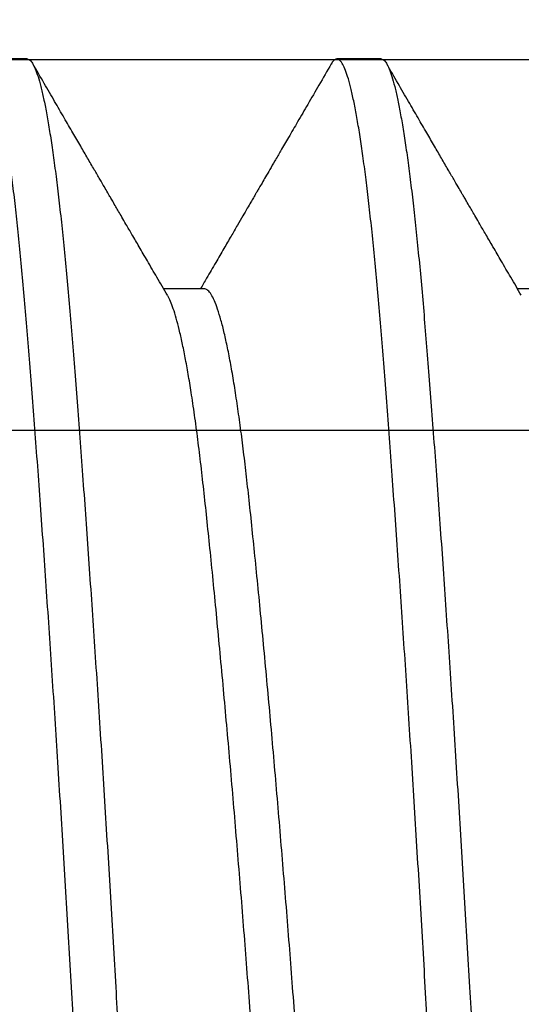
# Model space of a CAD drawing. Units: millimetres. Extents: x 130 to 5682, y -3028 to 2234.
# Drawn here: x 240 to 242, y -2613 to -2611 of the extents above; entities that cross this region are included whole.
import ezdxf

# ---------------------------------------------------------------- set-up
doc = ezdxf.new("R2010")
doc.units = ezdxf.units.MM
doc.header["$MEASUREMENT"] = 0
doc.linetypes.add('HIDDEN2', pattern=[4.762499999999999, 3.175, -1.5875])
doc.linetypes.add('SLD-Solid', pattern=[0])
for name, color, linetype in [('Hatch', 1, 'Continuous'), ('Montant standard', 181, 'Continuous'), ('QUINCAILLERIE', 3, 'Continuous')]:
    doc.layers.add(name, color=color, linetype=linetype)

# ---------------------------------------------------------------- blocks, each defined once
blk = doc.blocks.new('PB-024')
at = {"layer": 'Hatch'}
h = blk.add_hatch(dxfattribs=at)
h.set_pattern_fill('WOOD1', color=256, scale=15, angle=120, style=0, pattern_type=2)
h.set_pattern_definition([(336.8699, (-95.1175022216865, -147.6923642902777), (-48.48076309845398, 23.97114117833321), [7.5, -67.5]), (326.5651, (-95.72038790465652, -137.6481356562177), (20.49039175088132, -5.490360297625255), [16.77051, -16.77051]), (318.4349, (-89.22519737627323, -133.8981356562177), (27.99036357346829, -18.48077973489104), [9.486839999999995, -37.94732999999998])])
h.paths.add_polyline_path([(114, -5.25), (91.39999999999986, -5.25), (91.39999999999986, -48.95032629523678), (110.3780806703079, -48.95032629523678), (110.5733765303423, -46.74660615802878), (107.2737343790454, -46.74660615802878), (107.2737343790454, -43.75032629523776), (113.9999999999999, -43.75032629523775)])
h.paths.add_polyline_path([(63.79999999999995, -5.250000000000001), (36.20000000000005, -5.25), (36.20000000000005, -48.95032629523678), (63.79999999999995, -48.95032629523678)])
blk = doc.blocks.new('MS-037 dessus')
at = {"layer": 'QUINCAILLERIE', "linetype": 'HIDDEN2', "extrusion": (-1e-16, -1, 2.758e-13)}
blk.add_line((-0.8312500000009209, 4.547473508864641e-13), (-0.8312500000009209, -14.99999999999955), dxfattribs=at)
at = {"layer": 'QUINCAILLERIE', "extrusion": (-1e-16, -1, 2.758e-13)}
blk.add_line((-9.663381206337363e-13, 4.547473508864641e-13), (-9.663381206337363e-13, -14.99999999999955), dxfattribs=at)
blk = doc.blocks.new('Q-426-P1')
at = {"layer": 'QUINCAILLERIE', "linetype": 'SLD-Solid', "lineweight": 25}
for p, q in [((-26.47570826740639, 2.082799999998997), (-26.57492701740694, 2.082799999998997)), ((-25.68195826740612, 2.082799999998997), (-25.78117701740666, 2.082799999998997)), ((-26.07881950962019, 1.56724424146887), (-26.16978730441042, 1.56724424146887)), ((-25.28506950961992, 1.56724424146887), (-25.3760373044106, 1.56724424146887))]:
    blk.add_line(p, q, dxfattribs=at)
for points, knots in [([(-26.17805201740657, -2.082800000000589), (-26.17998840744849, -2.082333483203683), (-26.18387767929789, -2.081396476398595), (-26.18986800927178, -2.073777914953553), (-26.19598389996099, -2.061502743056735), (-26.20221607923349, -2.044067026669836), (-26.20850258377141, -2.021707304564643), (-26.21482066514136, -1.994513282640355), (-26.22114680597997, -1.962649716684609), (-26.22749636393337, -1.926039610920498), (-26.23388961662795, -1.884526558687867), (-26.24030317672396, -1.838159863315468), (-26.24671278502092, -1.7870296143426), (-26.25305175789254, -1.731677841929923), (-26.25929835734496, -1.672362892005822), (-26.26542829556365, -1.609367010077449), (-26.27143219990785, -1.542993002636422), (-26.27726653707714, -1.473386231069526), (-26.28309642341719, -1.400389071135123), (-26.28908676086576, -1.323767555823906), (-26.29520264952998, -1.243423775009433), (-26.30143482935046, -1.159580007639761), (-26.30772133374057, -1.073010367836332), (-26.31403941514918, -0.984054893609482), (-26.32036555597779, -0.89306482919892), (-26.32671511393391, -0.7998210645084782), (-26.33310836662758, -0.7040090716532177), (-26.33952192672405, -0.605936795337584), (-26.34593153502101, -0.5059405297599824), (-26.35227050789263, -0.4050621966914605), (-26.35851710734505, -0.3036857526535641), (-26.36464704556374, -0.2021911026147336), (-26.37065094990749, -0.1009506677187346), (-26.37648528707678, -7.351020872192748e-05), (-26.38231517341728, 0.1007288923917713), (-26.38830551086585, 0.2017470728094395), (-26.39442139952962, 0.303019961061409), (-26.40065357935009, 0.4041775814159791), (-26.40694008374021, 0.5042403461407048), (-26.41325816514973, 0.6028498113792011), (-26.41958430597742, 0.6996652411262403), (-26.42593386393446, 0.7949218359974566), (-26.43232711662768, 0.8889073755062782), (-26.43874067672414, 0.981235831028016), (-26.4451502850211, 1.071521654969047), (-26.45148925789226, 1.158833389878509), (-26.45773585734469, 1.242886381872495), (-26.46386579556383, 1.323425610575896), (-26.46986969990758, 1.400227199215124), (-26.47570403707687, 1.473282271935432), (-26.48153392341692, 1.542841236877393), (-26.48752426086548, 1.609081002359972), (-26.49364014952971, 1.671958713609911), (-26.49987232935018, 1.73117342489104), (-26.5061588337403, 1.786113904019658), (-26.51247691515027, 1.836613273022294), (-26.51880305597342, 1.882540901994162), (-26.52515261394956, 1.924010307220215), (-26.53154586656865, 1.961113933203023), (-26.53795942694842, 1.99361383291739), (-26.54436903418764, 2.021300921773445), (-26.55070801098418, 2.043900333611418), (-26.55695459589742, 2.061391640222382), (-26.56308458787271, 2.073800839757951), (-26.56908829381928, 2.081158825990542), (-26.57467875909742, 2.083549518770724), (-26.5800135283057, 2.081426051364815), (-26.58421836200387, 2.077429656964568), (-26.5867417899085, 2.07273170653184), (-26.58750320492572, 2.071314154636639)], [0, 0, 0, 0, 0.01486124954244971, 0.02984906875708283, 0.04494704237401033, 0.06013797660500233, 0.07540400687679448, 0.09045276385489487, 0.1055383528615769, 0.1206426633371453, 0.1357474483814081, 0.1511419801423037, 0.1664987538024393, 0.181798804056878, 0.1970235893629436, 0.2121551230746492, 0.2271760944524648, 0.2420699776481317, 0.2569312271905813, 0.2719190464052144, 0.2870170200221417, 0.3022079542531337, 0.3174739845249258, 0.3325227415030261, 0.347608330509708, 0.3627126409852763, 0.3778174260295392, 0.3932119577904346, 0.4085687314505701, 0.4238687817050089, 0.4390935670110744, 0.4542251007227798, 0.4692460721005954, 0.4841399552962632, 0.499001204838713, 0.513989024053346, 0.5290869976702736, 0.5442779319012656, 0.5595439621730577, 0.5745927191511581, 0.5896783081578401, 0.6047826186334085, 0.6198874036776714, 0.6352819354385669, 0.6506387090987026, 0.6659387593531413, 0.6811635446592068, 0.6962950783709122, 0.7113160497487279, 0.7262099329443947, 0.7410711824868452, 0.7560590017014783, 0.7711569753184058, 0.7863479095493976, 0.8016139398211897, 0.8166626967992899, 0.8317482858059719, 0.8468525962815403, 0.8619573813258031, 0.8773519130866986, 0.8927086867468342, 0.9080087370012729, 0.9232335223073385, 0.9383650560190439, 0.9533860273968595, 0.9682799105925263, 0.9812641572845007, 0.9943466774009629, 1, 1, 1, 1]), ([(-26.47570826740639, 2.082799999998315), (-26.47377187736447, 2.082333483201182), (-26.46988260551507, 2.081396476396321), (-26.46389227554118, 2.073777914951279), (-26.45777638485151, 2.061502743054461), (-26.45154420557947, 2.044067026667562), (-26.44525770104156, 2.021707304562369), (-26.4389396196716, 1.994513282638081), (-26.43261347883299, 1.962649716682108), (-26.42626392087959, 1.926039610918224), (-26.41987066818501, 1.884526558685593), (-26.41345710808901, 1.838159863313194), (-26.40704749979159, 1.787029614340327), (-26.40070852691997, 1.731677841927649), (-26.394461927468, 1.672362892003548), (-26.38833198924885, 1.609367010075175), (-26.38232808490511, 1.542993002634148), (-26.37649374773582, 1.473386231067252), (-26.37066386139577, 1.400389071132849), (-26.36467352394675, 1.323767555821632), (-26.35855763528298, 1.243423775007159), (-26.35232545546251, 1.159580007637487), (-26.34603895107239, 1.073010367834058), (-26.33972086966196, 0.9840548936065261), (-26.33339472883972, 0.89306482919892), (-26.32704517086086, 0.7998210644973369), (-26.32065191825268, 0.7040090716839131), (-26.31423835783107, 0.6059367952093453), (-26.3078287507501, 0.5059405302254163), (-26.30148977336603, 0.405062194954553), (-26.29524319062739, 0.303685759074142), (-26.2891131906149, 0.2021910788755577), (-26.28310951432968, 0.1009507552892046), (-26.27739931335555, 0.002233793168443299), (-26.27182415339985, -0.09421258525117082), (-26.26623199967571, -0.1886985041221578), (-26.26052799115905, -0.283448390427111), (-26.2547186191955, -0.3781605881906671), (-26.2488589471036, -0.4719623369528563), (-26.2429674933087, -0.5645597011139216), (-26.2370635172897, -0.6556720925827904), (-26.23112999469049, -0.7455605428667695), (-26.22514515612875, -0.8345379649570077), (-26.21912796311472, -0.9222818574514804), (-26.21309831252029, -1.008466986582562), (-26.20711604571216, -1.092236499206365), (-26.20120034527781, -1.173340994253977), (-26.19536879019279, -1.251551921919599), (-26.18964137160083, -1.326663970402251), (-26.18385325452391, -1.400689299731994), (-26.1781000475612, -1.47275783311693), (-26.17222640709633, -1.542841184980489), (-26.16623601156016, -1.609081016429855), (-26.16012013863474, -1.671958709804358), (-26.15388795455738, -1.731173425927182), (-26.14760145131095, -1.78611390373112), (-26.14128336960175, -1.836613273167586), (-26.13495722884272, -1.882540901713355), (-26.12860767090979, -1.924010308212246), (-26.12221441805241, -1.961113929500243), (-26.11580085860032, -1.993613847023653), (-26.10939124789138, -2.021300869398829), (-26.10305228397056, -2.04390052788608), (-26.09680565136523, -2.061390920935537), (-26.09067583572005, -2.073803498117286), (-26.08467147899819, -2.081149018578344), (-26.07883881261796, -2.083690353908651), (-26.07300269706138, -2.080875099343984), (-26.06879213984803, -2.076716822844219), (-26.06651401359932, -2.072029260947829), (-26.06626152383478, -2.071509728108595)], [0, 0, 0, 0, 0.01486125081187833, 0.02984907130675923, 0.04494704621334386, 0.06013798174193361, 0.07540401331775615, 0.09045277158131364, 0.1055383618765989, 0.1206426736423698, 0.1357474599768747, 0.1511419930527602, 0.1664987680246605, 0.1817988195860187, 0.1970236061925747, 0.2121551411968051, 0.2271761138577016, 0.242069998325611, 0.2569312491374892, 0.2719190696323701, 0.2870170445389547, 0.3022079800675444, 0.3174740116433589, 0.3325227699069164, 0.3476083602022016, 0.3627126719679725, 0.3778174583024774, 0.3932119913783629, 0.4085687663502633, 0.4238688179116215, 0.4390936045181775, 0.454225139522408, 0.4692461121833046, 0.4841399966512218, 0.4980422280203804, 0.5120561918738923, 0.5261685032844802, 0.5403651703278866, 0.5546316699216634, 0.5686969451303235, 0.5828006246451835, 0.5969279479791072, 0.6110640041468075, 0.6254819685003827, 0.6398775841256551, 0.6542351412693932, 0.6685391809607305, 0.682774593451776, 0.6969267109883454, 0.7109813935418475, 0.7262127416324873, 0.7410739924443657, 0.7560618129392465, 0.7711597878458312, 0.7863507233744208, 0.8016167549502353, 0.8166655132137929, 0.8317511035090781, 0.8468554152748489, 0.8619602016093537, 0.8773547346852392, 0.8927115096571396, 0.9080115612184979, 0.9232363478250538, 0.9383678828292844, 0.953388855490181, 0.9682827399580981, 0.9831439907699764, 0.9981318112648573, 1, 1, 1, 1]), ([(-25.38430201740675, -2.082800000000589), (-25.38623840744867, -2.082333483203683), (-25.39012767929808, -2.081396476398595), (-25.3961180092715, -2.073777914953553), (-25.40223389996072, -2.061502743056735), (-25.40846607923368, -2.044067026669836), (-25.41475258377113, -2.021707304564643), (-25.42107066514154, -1.994513282640355), (-25.42739680598015, -1.962649716684609), (-25.43374636393355, -1.926039610920498), (-25.44013961662768, -1.884526558687867), (-25.44655317672414, -1.838159863315468), (-25.4529627850211, -1.7870296143426), (-25.45930175789226, -1.731677841929923), (-25.46554835734469, -1.672362892005822), (-25.47167829556383, -1.609367010077449), (-25.47768219990758, -1.542993002636422), (-25.48351653707687, -1.473386231069526), (-25.48934642341692, -1.400389071135123), (-25.49533676086548, -1.323767555823906), (-25.50145264952971, -1.243423775009433), (-25.50768482935018, -1.159580007639761), (-25.51397133374076, -1.073010367836332), (-25.52028941514936, -0.984054893609482), (-25.52661555597797, -0.89306482919892), (-25.5329651139341, -0.7998210645084782), (-25.53935836662777, -0.7040090716532177), (-25.54577192672377, -0.605936795337584), (-25.55218153502119, -0.5059405297599824), (-25.55852050789281, -0.4050621966914605), (-25.56476710734478, -0.3036857526535641), (-25.57089704556392, -0.2021911026147336), (-25.57690094990767, -0.1009506677187346), (-25.58273528707696, -7.351020872192748e-05), (-25.58856517341746, 0.1007288923917713), (-25.59455551086603, 0.2017470728094395), (-25.6006713995298, 0.303019961061409), (-25.60690357935027, 0.4041775814159791), (-25.61319008374039, 0.5042403461407048), (-25.61950816514945, 0.6028498113792011), (-25.62583430597761, 0.6996652411262403), (-25.63218386393419, 0.7949218359974566), (-25.6385771166274, 0.8889073755062782), (-25.64499067672432, 0.981235831028016), (-25.65140028502128, 1.071521654969047), (-25.65773925789244, 1.158833389878509), (-25.66398585734487, 1.242886381872495), (-25.67011579556356, 1.323425610575896), (-25.6761196999073, 1.400227199215124), (-25.68195403707659, 1.473282271935432), (-25.6877839234171, 1.542841236877393), (-25.69377426086567, 1.609081002359972), (-25.69989014952944, 1.671958713609911), (-25.70612232934991, 1.73117342489104), (-25.71240883374003, 1.786113904019658), (-25.71872691515046, 1.836613273022294), (-25.7250530559736, 1.882540901994162), (-25.73140261394974, 1.924010307220215), (-25.73779586656883, 1.961113933203023), (-25.7442094269486, 1.99361383291739), (-25.75061903418782, 2.021300921773445), (-25.75695801098436, 2.043900333611418), (-25.76320459589715, 2.061391640222382), (-25.76933458787244, 2.073800839757951), (-25.775338293819, 2.081158825990542), (-25.78092875909761, 2.083549518770724), (-25.78626352830543, 2.081426051364815), (-25.79046836200405, 2.077429656964568), (-25.79299178990868, 2.07273170653184), (-25.79375320492545, 2.071314154636639)], [0, 0, 0, 0, 0.01486124954244971, 0.02984906875708283, 0.04494704237401033, 0.06013797660500233, 0.07540400687679448, 0.09045276385489487, 0.1055383528615769, 0.1206426633371453, 0.1357474483814081, 0.1511419801423037, 0.1664987538024393, 0.181798804056878, 0.1970235893629436, 0.2121551230746492, 0.2271760944524648, 0.2420699776481317, 0.2569312271905813, 0.2719190464052144, 0.2870170200221417, 0.3022079542531337, 0.3174739845249258, 0.3325227415030261, 0.347608330509708, 0.3627126409852763, 0.3778174260295392, 0.3932119577904346, 0.4085687314505701, 0.4238687817050089, 0.4390935670110744, 0.4542251007227798, 0.4692460721005954, 0.4841399552962632, 0.499001204838713, 0.513989024053346, 0.5290869976702736, 0.5442779319012656, 0.5595439621730577, 0.5745927191511581, 0.5896783081578401, 0.6047826186334085, 0.6198874036776714, 0.6352819354385669, 0.6506387090987026, 0.6659387593531413, 0.6811635446592068, 0.6962950783709122, 0.7113160497487279, 0.7262099329443947, 0.7410711824868452, 0.7560590017014783, 0.7711569753184058, 0.7863479095493976, 0.8016139398211897, 0.8166626967992899, 0.8317482858059719, 0.8468525962815403, 0.8619573813258031, 0.8773519130866986, 0.8927086867468342, 0.9080087370012729, 0.9232335223073385, 0.9383650560190439, 0.9533860273968595, 0.9682799105925263, 0.9812641572845007, 0.9943466774009629, 1, 1, 1, 1]), ([(-25.68195826740612, 2.082799999998315), (-25.68002187736465, 2.082333483201182), (-25.67613260551479, 2.081396476396321), (-25.67014227554091, 2.073777914951279), (-25.6640263848517, 2.061502743054461), (-25.65779420557919, 2.044067026667562), (-25.65150770104128, 2.021707304562369), (-25.64518961967178, 1.994513282638081), (-25.63886347883317, 1.962649716682108), (-25.63251392087932, 1.926039610918224), (-25.62612066818519, 1.884526558685593), (-25.61970710808873, 1.838159863313194), (-25.61329749979177, 1.787029614340327), (-25.60695852692015, 1.731677841927649), (-25.60071192746773, 1.672362892003548), (-25.59458198924904, 1.609367010075175), (-25.58857808490529, 1.542993002634148), (-25.582743747736, 1.473386231067252), (-25.5769138613955, 1.400389071132849), (-25.57092352394693, 1.323767555821632), (-25.56480763528316, 1.243423775007159), (-25.55857545546269, 1.159580007637487), (-25.55228895107257, 1.073010367834058), (-25.54597086966214, 0.9840548936065261), (-25.5396447288399, 0.89306482919892), (-25.53329517086104, 0.7998210644973369), (-25.52690191825286, 0.7040090716839131), (-25.5204883578308, 0.6059367952093453), (-25.51407875075029, 0.5059405302254163), (-25.50773977336621, 0.405062194954553), (-25.50149319062712, 0.303685759074142), (-25.49536319061508, 0.2021910788755577), (-25.48935951432986, 0.1009507552892046), (-25.48364931335573, 0.002233793168443299), (-25.47807415340003, -0.09421258525117082), (-25.47248199967589, -0.1886985041221578), (-25.46677799115923, -0.283448390427111), (-25.46096861919568, -0.3781605881906671), (-25.45510894710378, -0.4719623369528563), (-25.44921749330888, -0.5645597011139216), (-25.44331351728988, -0.6556720925827904), (-25.43737999469022, -0.7455605428667695), (-25.43139515612847, -0.8345379649570077), (-25.4253779631149, -0.9222818574514804), (-25.41934831252047, -1.008466986582562), (-25.41336604571188, -1.092236499206365), (-25.40745034527754, -1.173340994253977), (-25.40161879019297, -1.251551921919599), (-25.39589137160101, -1.326663970402251), (-25.39010325452364, -1.400689299731994), (-25.38435004756093, -1.47275783311693), (-25.3784764070956, -1.542841184980489), (-25.37248601155989, -1.609081016429855), (-25.36637013863447, -1.671958709804358), (-25.3601379545571, -1.731173425927182), (-25.35385145131067, -1.78611390373112), (-25.34753336960193, -1.836613273167586), (-25.34120722884245, -1.882540901713355), (-25.33485767090997, -1.924010308212246), (-25.32846441805214, -1.961113929500243), (-25.32205085860051, -1.993613847023653), (-25.31564124789111, -2.021300869398829), (-25.30930228397028, -2.04390052788608), (-25.30305565136541, -2.061390920935537), (-25.29692583571978, -2.073803498117286), (-25.29092147899792, -2.081149018578344), (-25.28508881261814, -2.083690353908651), (-25.27925269706111, -2.080875099343984), (-25.27504213984776, -2.076716822844219), (-25.27276401359904, -2.072029260947829), (-25.27251152383496, -2.071509728108595)], [0, 0, 0, 0, 0.01486125081187833, 0.02984907130675923, 0.04494704621334386, 0.06013798174193361, 0.07540401331775615, 0.09045277158131364, 0.1055383618765989, 0.1206426736423698, 0.1357474599768747, 0.1511419930527602, 0.1664987680246605, 0.1817988195860187, 0.1970236061925747, 0.2121551411968051, 0.2271761138577016, 0.242069998325611, 0.2569312491374892, 0.2719190696323701, 0.2870170445389547, 0.3022079800675444, 0.3174740116433589, 0.3325227699069164, 0.3476083602022016, 0.3627126719679725, 0.3778174583024774, 0.3932119913783629, 0.4085687663502633, 0.4238688179116215, 0.4390936045181775, 0.454225139522408, 0.4692461121833046, 0.4841399966512218, 0.4980422280203804, 0.5120561918738923, 0.5261685032844802, 0.5403651703278866, 0.5546316699216634, 0.5686969451303235, 0.5828006246451835, 0.5969279479791072, 0.6110640041468075, 0.6254819685003827, 0.6398775841256551, 0.6542351412693932, 0.6685391809607305, 0.682774593451776, 0.6969267109883454, 0.7109813935418475, 0.7262127416324873, 0.7410739924443657, 0.7560618129392465, 0.7711597878458312, 0.7863507233744208, 0.8016167549502353, 0.8166655132137929, 0.8317511035090781, 0.8468554152748489, 0.8619602016093537, 0.8773547346852392, 0.8927115096571396, 0.9080115612184979, 0.9232363478250539, 0.9383678828292844, 0.953388855490181, 0.9682827399580981, 0.9831439907699764, 0.9981318112648573, 1, 1, 1, 1]), ([(-26.16114550445445, 1.552414384016856), (-26.16906748832571, 1.566007620368737), (-26.1840534520652, 1.591721854376829), (-26.20523684858517, 1.628091025107324), (-26.22384083046245, 1.660042323577272), (-26.2398650184723, 1.687571519574703), (-26.25276558909763, 1.709739784647127), (-26.26280556776464, 1.726995540652069), (-26.27035171918169, 1.739966807760311), (-26.27722483659318, 1.751782366711723), (-26.2833363974346, 1.76228975028971), (-26.28828163034632, 1.770792666928401), (-26.29201455962493, 1.777211476862476), (-26.29651837662777, 1.784956166219899), (-26.30353286622085, 1.797019095348787), (-26.31352854582246, 1.81421087171384), (-26.32604954259023, 1.835749216041449), (-26.34040331445112, 1.860444645798225), (-26.35641323045729, 1.887994664503822), (-26.37390272195125, 1.918096684830516), (-26.39338735089996, 1.951639674723538), (-26.41486695114372, 1.988625373739296), (-26.43834191011729, 2.029055515797154), (-26.45465384187401, 2.057157219956707), (-26.46314312769346, 2.071782305579291)], [0, 0, 0, 0, 0.07856523506983977, 0.1486213280792169, 0.2101620213913872, 0.2631816290141548, 0.3076751116371081, 0.3382368585583074, 0.3628725632218623, 0.3826125922171316, 0.4064967735958593, 0.423572795538487, 0.4317297727607901, 0.44357364279707, 0.4683088712600196, 0.5014088524182538, 0.5428755785971408, 0.5927115213488655, 0.6440385577395547, 0.7019831431494125, 0.7665481245131004, 0.8377367442494544, 0.9155526655866727, 1, 1, 1, 1]), ([(-25.79374173394308, 2.071783034360578), (-25.80294104430095, 2.055934823405551), (-25.82052271961811, 2.025645802976896), (-25.845678062356, 1.982322886057545), (-25.86838782768473, 1.943220777400029), (-25.88865245533407, 1.908337132376346), (-25.90567442431302, 1.879041853385615), (-25.91970251521252, 1.85490363717031), (-25.93098565490618, 1.835491623241296), (-25.94057056266456, 1.819003538144443), (-25.94845721559659, 1.80543837494497), (-25.95464558638241, 1.794795289146577), (-25.95895611625338, 1.787382353233397), (-25.96165387660631, 1.782743157458299), (-25.96348002776313, 1.779602900896407), (-25.96556905977423, 1.776010674463123), (-25.96916497200982, 1.769827483250083), (-25.97478423453458, 1.760165739596232), (-25.98272944346763, 1.74650613171093), (-25.9927490787436, 1.729282411235317), (-26.00484319699763, 1.708496181164719), (-26.01901188227703, 1.684149515418767), (-26.03525516358832, 1.656244951786221), (-26.05357338499061, 1.624785945461554), (-26.07108380509044, 1.594722909460415), (-26.08249084476029, 1.575149469131475), (-26.08709786550025, 1.56724424146887)], [0, 0, 0, 0, 0.09420110913652029, 0.1800366821952546, 0.2575123333454762, 0.3266329844891963, 0.3874029107784844, 0.4316681580738826, 0.4701386681495294, 0.5028160006464023, 0.5297014662556507, 0.5507961384905602, 0.5661008680390269, 0.5737801686237275, 0.5783818430411536, 0.5847728720509777, 0.5951410027154301, 0.6151510283873601, 0.6422291005900477, 0.6763730264450274, 0.7175800554115878, 0.7658469111631127, 0.8211698257486447, 0.8835445784551561, 0.9529665401475587, 1, 1, 1, 1]), ([(-25.36739550445463, 1.552414384016856), (-25.37531748832544, 1.566007620368737), (-25.39030345206538, 1.591721854377056), (-25.41148684858535, 1.628091025107324), (-25.43009083046263, 1.660042323577272), (-25.44611501847203, 1.687571519574703), (-25.45901558909736, 1.709739784647127), (-25.46905556776437, 1.726995540652069), (-25.47660171918187, 1.739966807760311), (-25.4834748365929, 1.751782366711723), (-25.48958639743432, 1.76228975028971), (-25.49453163034605, 1.770792666928401), (-25.49826455962511, 1.777211476862476), (-25.50276837662796, 1.784956166219899), (-25.50978286622058, 1.797019095348787), (-25.51977854582265, 1.81421087171384), (-25.53229954258995, 1.835749216041449), (-25.54665331445131, 1.860444645798225), (-25.56266323045702, 1.887994664503822), (-25.58015272195098, 1.918096684830516), (-25.59963735090014, 1.951639674723538), (-25.6211169511439, 1.988625373739296), (-25.64459191011747, 2.029055515797154), (-25.66090384187419, 2.057157219956707), (-25.66939312769318, 2.071782305579291)], [0, 0, 0, 0, 0.07856523506985559, 0.148621328079236, 0.2101620213913961, 0.263181629014162, 0.3076751116371038, 0.3382368585583062, 0.3628725632218496, 0.3826125922171631, 0.4064967735958687, 0.4235727955384984, 0.4317297727607983, 0.4435736427970884, 0.4683088712600297, 0.5014088524182518, 0.5428755785971403, 0.592711521348874, 0.6440385577395664, 0.7019831431494118, 0.7665481245131174, 0.8377367442494648, 0.9155526655866839, 1, 1, 1, 1]), ([(-25.78116311018266, -1.567239175331451), (-25.78116774595082, -1.567240870713931), (-25.78334620541955, -1.568037571959167), (-25.78768383895385, -1.565351352108564), (-25.79440368378937, -1.558928428763011), (-25.80126665694706, -1.547197435385897), (-25.80826746106368, -1.530871809040264), (-25.81536968781256, -1.509740988699832), (-25.82254327756573, -1.483900415077187), (-25.82975497956568, -1.45341910533898), (-25.83708571848683, -1.417875136594375), (-25.84450031789174, -1.377194119176011), (-25.85195950467141, -1.331364776302507), (-25.85931329743244, -1.28129770903638), (-25.86652279092732, -1.22731367244478), (-25.87356945170541, -1.169765182853325), (-25.88029281945865, -1.109722216673845), (-25.88690714577524, -1.047267149488789), (-25.89362119740326, -0.9823647572884511), (-25.90048574166804, -0.9140197299427655), (-25.90748612065136, -0.8424743984028282), (-25.91458846217802, -0.768006124897056), (-25.92176202101518, -0.6909250856724611), (-25.92897373131973, -0.6115696036358713), (-25.93630446799261, -0.5290153959322197), (-25.94371906802598, -0.4435579685286939), (-25.95117825463558, -0.3555534013864872), (-25.95853204744208, -0.2667763646311414), (-25.96574154092423, -0.1776838206035336), (-25.97278820170595, -0.08872568667334235), (-25.97951156945828, -0.001345963696167018), (-25.98612589577579, 0.08466227706230711), (-25.99283994740335, 0.1695543851694765), (-25.99970449166858, 0.2546055397103828), (-26.00670487064963, 0.3394257410661794), (-26.01380721218402, 0.4236182910410662), (-26.02098077099117, 0.5067842559947167), (-26.02819248140941, 0.588529220133978), (-26.03552321765028, 0.6697343486944192), (-26.04293781936713, 0.7499084356747971), (-26.05039699966574, 0.8285363296768082), (-26.05775081583988, 0.9040189617337546), (-26.06496022298006, 0.9760307852059213), (-26.07200720201809, 1.044288180244394), (-26.07888152933401, 1.109256117620362), (-26.08580706518569, 1.171060970535564), (-26.09301028592517, 1.229724285564998), (-26.10038173307066, 1.284653282282761), (-26.10758072894487, 1.333306555229456), (-26.11455356560737, 1.376005574410328), (-26.12126181864778, 1.413152742277362), (-26.12799898876619, 1.446535406211297), (-26.13473815083807, 1.476019779809803), (-26.14145118897841, 1.501456378249486), (-26.14798808944079, 1.522497418324747), (-26.15431671070519, 1.538881401741264), (-26.15866187083748, 1.548592792674754), (-26.16091031682981, 1.551889817862502), (-26.16114544949232, 1.552234606357842)], [0, 0, 0, 0, 3.821691508432987e-05, 0.0179590542171338, 0.0360485118703509, 0.05428162988483644, 0.07263216506369473, 0.09107280172033144, 0.1095753865911998, 0.1281111831437932, 0.1466511396472422, 0.1660464758286889, 0.1853812922644897, 0.2046230550520269, 0.2237401819990598, 0.2427023434392931, 0.2614807319271772, 0.2794015692292267, 0.2974910268824436, 0.3157241448969293, 0.3340746800757876, 0.3525153167324242, 0.3710179016032926, 0.389553698155886, 0.408093654659335, 0.4274889908407816, 0.4468238072765824, 0.4660655700641196, 0.4851826970111525, 0.5041448584513859, 0.52292324693927, 0.5408440842413196, 0.5589335418945367, 0.5771666599090223, 0.5955171950878805, 0.6139578317445172, 0.6324604166153857, 0.650996213167979, 0.6695361696714286, 0.6889315058528752, 0.7082663222886761, 0.7275080850762133, 0.7466252120232462, 0.7655873734634794, 0.7843657619513629, 0.8035461567334384, 0.8229176057556866, 0.8424493670519051, 0.8621090545895647, 0.8793477562920395, 0.8966351742251314, 0.9139478352382487, 0.931262056983413, 0.9485541441473933, 0.9658005849552839, 0.981999111431966, 0.9981175456877454, 1, 1, 1, 1]), ([(-25.69888068664568, -1.551829284155701), (-25.69993473193017, -1.550142707829082), (-25.70328817958307, -1.544776861119544), (-25.7090519577855, -1.530699474003995), (-25.71615006285492, -1.509787431187078), (-25.72332476278416, -1.483887929746288), (-25.73053616656989, -1.453422449140589), (-25.73786698623962, -1.41787419429761), (-25.74528156305996, -1.377194375613271), (-25.75274075595735, -1.331364708032424), (-25.76009454709083, -1.281297727165793), (-25.76730404101772, -1.227313667641965), (-25.77435070168167, -1.169765184123889), (-25.78107406946447, -1.109722216352111), (-25.78768839577378, -1.047267149574054), (-25.79440244740408, -0.982364757265259), (-25.8012669916684, -0.9140197299491319), (-25.80826737065127, -0.8424743984010092), (-25.81536971217747, -0.7680061248975107), (-25.82254327101555, -0.6909250856724611), (-25.82975498131964, -0.6115696036358713), (-25.83708571799298, -0.5290153959322197), (-25.84450031802589, -0.4435579685286939), (-25.85195950463503, -0.3555534013864872), (-25.85931329744199, -0.2667763646311414), (-25.86652279092459, -0.1776838206035336), (-25.87356945170586, -0.08872568667334235), (-25.88029281945865, -0.001345963696167018), (-25.88690714577524, 0.08466227706230711), (-25.89362119740326, 0.1695543851694765), (-25.90048574166804, 0.2546055397101554), (-25.90748612065136, 0.3394257410666341), (-25.91458846217802, 0.4236182910392472), (-25.92176202101518, 0.5067842560013105), (-25.92897373131973, 0.5885292201101038), (-25.93630446799261, 0.669734348785596), (-25.94371906802598, 0.7499084353171384), (-25.95117825463558, 0.8285363310021694), (-25.95853204744208, 0.9040189568270307), (-25.96574154092423, 0.9760308033269212), (-25.97278820170595, 1.044288113484754), (-25.97951156945828, 1.107818736537865), (-25.98612589577579, 1.166997689963182), (-25.99283994740335, 1.222150868244853), (-25.99970449166858, 1.274086337665949), (-26.00670487065008, 1.322494883293302), (-26.01380721218311, 1.367092863152948), (-26.02098077099572, 1.407626231968379), (-26.02819248139122, 1.443875689852803), (-26.0355232177194, 1.476162485839041), (-26.0429378190961, 1.504089860563909), (-26.05039700066845, 1.527276224969), (-26.05775081212687, 1.545268865269918), (-26.06496023669251, 1.557938399847444), (-26.07200314995225, 1.565793913624248), (-26.07655742718862, 1.566759791366394), (-26.07882151835247, 1.567239963114162)], [0, 0, 0, 0, 0.008412668027358334, 0.026764923912834, 0.04520728972479039, 0.0637116095597846, 0.08224914419072155, 0.1007908391625874, 0.1201879940203282, 0.1395246234575626, 0.1587681905210097, 0.1778871100570065, 0.1968510495552829, 0.2156311988690514, 0.2335537165854885, 0.2516448704644114, 0.2698796981754545, 0.2882319540609301, 0.3066743198728865, 0.3251786397078807, 0.3437161743388176, 0.3622578693106835, 0.3816550241684243, 0.4009916536056587, 0.4202352206691058, 0.4393541402051027, 0.4583180797033791, 0.4770982290171475, 0.4950207467335846, 0.5131119006125078, 0.5313467283235508, 0.5496989842090264, 0.5681413500209828, 0.5866456698559771, 0.605183204486914, 0.6237248994587804, 0.643122054316521, 0.6624586837537556, 0.6817022508172027, 0.7008211703531995, 0.7197851098514758, 0.7385652591652436, 0.7564877768816807, 0.7745789307606036, 0.7928137584716466, 0.8111660143571223, 0.8296083801690786, 0.8481127000040729, 0.8666502346350099, 0.8851919296068758, 0.9045890844646166, 0.923925713901851, 0.9431692809652982, 0.962288200501295, 0.9812521399995715, 1, 1, 1, 1])]:
    blk.add_open_spline(points, degree=3, knots=knots, dxfattribs=at)

msp = doc.modelspace()

# ---------------------------------------------------------------- block references
at = {"layer": 'Montant standard', "xscale": -1}
msp.add_blockref('PB-024', (346.8970559810705, -2592.990230946226), dxfattribs=at)
at = {"layer": 'QUINCAILLERIE'}
msp.add_blockref('Q-426-P1', (266.8690539327518, -2613.334452074257), dxfattribs=at)
at = {"layer": 'QUINCAILLERIE', "rotation": 90}
msp.add_blockref('MS-037 dessus', (235.4392656521823, -2611.253202074254), dxfattribs=at)

doc.saveas('drawing.dxf')
